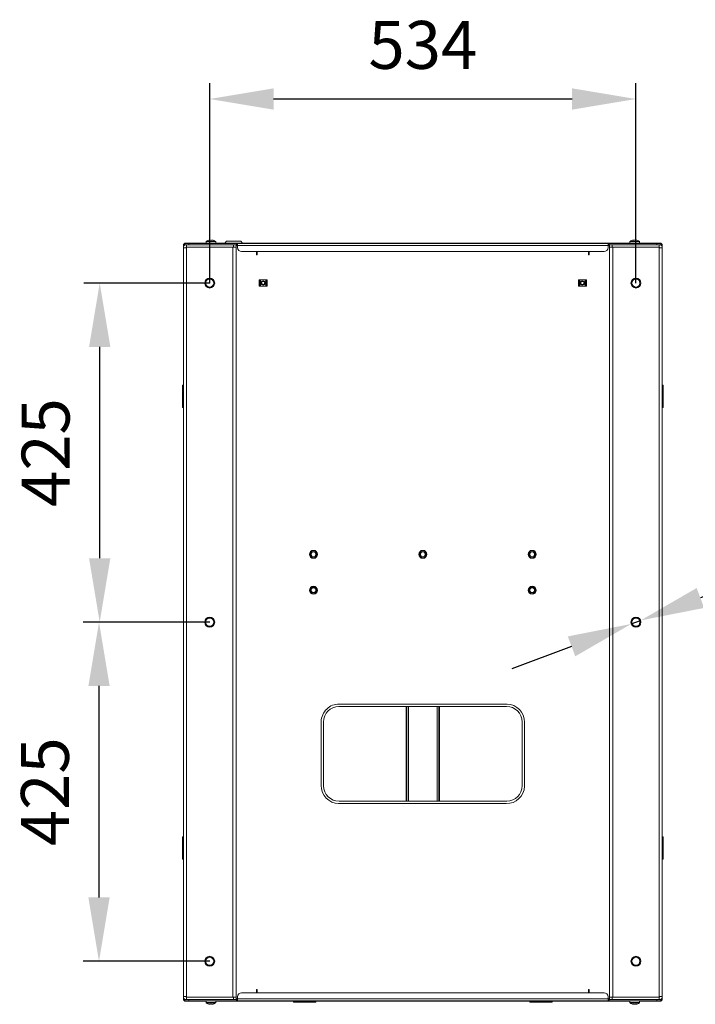
# Model space of a CAD drawing. Units: millimetres. Extents: x 36 to 237, y 49 to 208.
# Drawn here: x 111 to 153, y 146 to 208 of the extents above; entities that cross this region are included whole.
import ezdxf

# ---------------------------------------------------------------- set-up
doc = ezdxf.new("R2010")
doc.units = ezdxf.units.MM
doc.header["$PDSIZE"] = -1
doc.dimstyles.new('СПДС', dxfattribs={"dimtxt": 3, "dimasz": 4, "dimexe": 1, "dimexo": 0, "dimgap": 1.5, "dimtad": 1, "dimdec": 1, "dimlfac": 20, "dimzin": 0, "dimtxsty": 'Standard', "dimcen": 2.5, "dimazin": 0, "dimtfac": 1, "dimtdec": 1, "dimtmove": 0, "dimatfit": 3, "dimfxl": 0, "dimtzin": 0, "dimarcsym": 0})

# ---------------------------------------------------------------- blocks, each defined once
blk = doc.blocks.new('*D7')
at = {"color": 0, "lineweight": -2}
for p, q in [((122.891, 170.265), (114.958, 170.265)), ((115.958, 153.015), (115.958, 166.265)), ((122.891, 149.015), (114.958, 149.015))]:
    blk.add_line(p, q, dxfattribs=at)
at = {"color": 0}
for points in [[(115.292, 166.265), (116.625, 166.265), (115.958, 170.265)], [(115.292, 153.015), (116.625, 153.015), (115.958, 149.015)]]:
    blk.add_solid(points, dxfattribs=at)
at = {"layer": 'Defpoints', "color": 0}
for p in [(115.958, 170.265), (122.891, 170.265), (122.891, 149.015)]:
    blk.add_point(p, dxfattribs=at)
at = {"color": 0, "insert": (112.958, 159.64), "char_height": 3, "attachment_point": 5, "rotation": 90}
blk.add_mtext('425', dxfattribs=at)
blk = doc.blocks.new('*D8')
at = {"color": 0, "lineweight": -2}
for p, q in [((122.891, 191.515), (115.001, 191.515)), ((116.001, 174.265), (116.001, 187.515)), ((122.891, 170.265), (115.001, 170.265))]:
    blk.add_line(p, q, dxfattribs=at)
at = {"color": 0}
for points in [[(115.335, 187.515), (116.668, 187.515), (116.001, 191.515)], [(115.335, 174.265), (116.668, 174.265), (116.001, 170.265)]]:
    blk.add_solid(points, dxfattribs=at)
at = {"layer": 'Defpoints', "color": 0}
for p in [(116.001, 191.515), (122.891, 191.515), (122.891, 170.265)]:
    blk.add_point(p, dxfattribs=at)
at = {"color": 0, "insert": (113.001, 180.89), "char_height": 3, "attachment_point": 5, "rotation": 90}
blk.add_mtext('425', dxfattribs=at)
blk = doc.blocks.new('*D9')
at = {"color": 0, "lineweight": -2}
for p, q in [((122.891, 191.515), (122.891, 204.046)), ((149.591, 191.515), (149.591, 204.046)), ((126.891, 203.046), (145.591, 203.046))]:
    blk.add_line(p, q, dxfattribs=at)
at = {"color": 0}
for points in [[(126.891, 203.713), (126.891, 202.379), (122.891, 203.046)], [(145.591, 203.713), (145.591, 202.379), (149.591, 203.046)]]:
    blk.add_solid(points, dxfattribs=at)
at = {"layer": 'Defpoints', "color": 0}
for p in [(149.591, 203.046), (122.891, 191.515), (149.591, 191.515)]:
    blk.add_point(p, dxfattribs=at)
at = {"color": 0, "insert": (136.241, 206.046), "char_height": 3, "attachment_point": 5}
blk.add_mtext('534', dxfattribs=at)
blk = doc.blocks.new('*D11')
at = {"color": 0, "lineweight": -2}
for p, q in [((170.947, 178.285), (153.628, 171.781)), ((149.299, 170.155), (149.884, 170.374)), ((145.554, 168.748), (141.809, 167.342))]:
    blk.add_line(p, q, dxfattribs=at)
at = {"color": 0}
for points in [[(153.394, 172.405), (153.863, 171.157), (149.884, 170.374)], [(145.32, 169.373), (145.788, 168.124), (149.299, 170.155)]]:
    blk.add_solid(points, dxfattribs=at)
at = {"layer": 'Defpoints', "color": 0}
for p in [(149.884, 170.374), (149.299, 170.155)]:
    blk.add_point(p, dxfattribs=at)
at = {"color": 0, "insert": (163.018, 178.778), "char_height": 3, "attachment_point": 5, "rotation": 20.58307}
blk.add_mtext('∅12,5', dxfattribs=at)

msp = doc.modelspace()

# ---------------------------------------------------------------- linework, layer by layer
at = {"color": 7, "linetype": 'Continuous', "lineweight": 18}
for p, q in [((121.3411, 193.9645), (121.2411, 193.8645)), ((121.2411, 193.7145), (121.2411, 193.8645)), ((121.3411, 193.9145), (121.3411, 193.9845)), ((121.3411, 193.9845), (121.5911, 193.9845)), ((121.4411, 193.9145), (121.3411, 193.9145)), ((121.3911, 194.0145), (121.3611, 193.9845)), ((121.3911, 194.0145), (122.6411, 194.0145)), ((121.4411, 193.9145), (121.4411, 193.7645)), ((121.4411, 193.9145), (124.3911, 193.9145)), ((121.4411, 193.7645), (124.3911, 193.7645)), ((121.4411, 193.7145), (121.4411, 193.7595)), ((121.4411, 193.7595), (124.3411, 193.7595)), ((121.5911, 193.9845), (121.5911, 193.9145)), ((121.5911, 193.9845), (124.5661, 193.9845)), ((122.6411, 193.9845), (122.6411, 194.0145)), ((122.6661, 194.1008), (122.6661, 193.9845)), ((122.6661, 194.1008), (123.2661, 194.1008)), ((122.6775, 194.1228), (123.2547, 194.1228)), ((122.7411, 193.7645), (122.734, 193.7595)), ((122.8115, 194.1887), (122.8109, 194.1898)), ((122.8992, 194.2088), (122.9306, 194.2088)), ((122.9306, 194.2088), (122.9306, 194.1887)), ((123.0016, 194.1887), (123.0016, 194.2088)), ((123.0016, 194.2088), (123.033, 194.2088)), ((123.1213, 194.1898), (123.1207, 194.1887)), ((123.1983, 193.7595), (123.1911, 193.7645)), ((123.2661, 193.9845), (123.2661, 194.1008)), ((149.2161, 194.0145), (123.2661, 194.0145)), ((123.9361, 194.1395), (123.8361, 194.0204)), ((123.8361, 194.0204), (123.8361, 194.0145)), ((124.9361, 194.0204), (123.8361, 194.0204)), ((123.9361, 194.1395), (124.8358, 194.1395)), ((124.3411, 193.7595), (124.5411, 193.7595)), ((124.3411, 193.7595), (124.3411, 146.7695)), ((124.3911, 193.7645), (124.3911, 193.9145)), ((124.3911, 193.9145), (124.4161, 193.9145)), ((124.5411, 193.7645), (124.3911, 193.7645)), ((124.4161, 193.9145), (124.5661, 193.9145)), ((124.5411, 193.9145), (124.5411, 193.7645)), ((124.6411, 193.8645), (124.5411, 193.8645)), ((124.5411, 193.7595), (124.5411, 146.7695)), ((124.5661, 193.9145), (124.5661, 193.9845)), ((124.5661, 193.9845), (124.6411, 193.9845)), ((124.5661, 193.9145), (124.6411, 193.9145)), ((124.6411, 193.8645), (124.6411, 193.9845)), ((124.6411, 193.9845), (147.8411, 193.9845)), ((124.6411, 193.8645), (124.6411, 193.7345)), ((124.6411, 193.8645), (147.8411, 193.8645)), ((124.8358, 194.1395), (124.8361, 194.1395)), ((124.9361, 194.0204), (124.8361, 194.1395)), ((124.9361, 194.0145), (124.9361, 194.0204)), ((147.8411, 193.9845), (147.8411, 193.8645)), ((147.8411, 193.9845), (147.9161, 193.9845)), ((147.8411, 193.9145), (147.9161, 193.9145)), ((147.8411, 193.7345), (147.8411, 193.8645)), ((147.9411, 193.8645), (147.8411, 193.8645)), ((147.9161, 193.9145), (147.9161, 193.9845)), ((147.9161, 193.9845), (150.8911, 193.9845)), ((147.9161, 193.9145), (148.0661, 193.9145)), ((147.9411, 193.7645), (147.9411, 193.9145)), ((148.0911, 193.7645), (147.9411, 193.7645)), ((147.9411, 146.7695), (147.9411, 193.7595)), ((147.9411, 193.7595), (148.1411, 193.7595)), ((148.0661, 193.9145), (148.0911, 193.9145)), ((148.0911, 193.9145), (148.0911, 193.7645)), ((151.0411, 193.9145), (148.0911, 193.9145)), ((151.0411, 193.7645), (148.0911, 193.7645)), ((148.1411, 146.7695), (148.1411, 193.7595)), ((151.0411, 193.7595), (148.1411, 193.7595)), ((149.2161, 194.1008), (149.2161, 193.9845)), ((149.2161, 194.1008), (149.2697, 194.1008)), ((149.2275, 194.1228), (149.2791, 194.1228)), ((149.2697, 194.1008), (149.8161, 194.1008)), ((149.2791, 194.1228), (149.8047, 194.1228)), ((149.2911, 193.7645), (149.284, 193.7595)), ((149.4814, 194.2088), (149.5251, 194.2088)), ((149.5508, 194.2088), (149.5251, 194.2088)), ((149.5834, 194.2088), (149.5918, 194.2088)), ((149.7483, 193.7595), (149.7411, 193.7645)), ((149.8161, 193.9845), (149.8161, 194.1008)), ((149.8411, 194.0145), (149.8411, 193.9845)), ((149.8411, 194.0145), (151.0911, 194.0145)), ((150.8911, 193.9145), (150.8911, 193.9845)), ((150.8911, 193.9845), (151.1411, 193.9845)), ((151.1411, 193.9145), (151.0411, 193.9145)), ((151.0411, 193.9145), (151.0411, 193.7645)), ((151.0411, 193.7145), (151.0411, 193.7595)), ((151.1211, 193.9845), (151.0911, 194.0145)), ((151.1411, 193.9845), (151.1411, 193.9145)), ((151.2411, 193.8645), (151.1411, 193.9645)), ((151.2411, 193.8645), (151.2411, 193.7145)), ((121.2411, 146.8145), (121.2411, 193.7145)), ((121.2411, 193.7145), (121.4411, 193.7145)), ((121.4411, 146.8145), (121.4411, 193.7145)), ((124.8911, 193.4845), (147.5911, 193.4845)), ((125.8161, 193.3645), (125.8161, 193.4845)), ((125.8161, 193.3645), (125.8661, 193.3645)), ((125.8161, 193.2895), (125.8161, 193.3645)), ((125.8661, 193.2895), (125.8161, 193.2895)), ((125.8661, 193.4845), (125.8661, 193.3645)), ((125.8661, 193.3645), (125.8661, 193.2895)), ((146.6161, 193.3645), (146.6161, 193.4845)), ((146.6661, 193.3645), (146.6161, 193.3645)), ((146.6161, 193.2895), (146.6161, 193.3645)), ((146.6661, 193.2895), (146.6161, 193.2895)), ((146.6661, 193.4845), (146.6661, 193.3645)), ((146.6661, 193.3645), (146.6661, 193.2895)), ((151.0411, 193.7145), (151.0411, 146.8145)), ((151.0411, 193.7145), (151.2411, 193.7145)), ((151.2411, 193.7145), (151.2411, 146.8145)), ((126.0311, 191.7145), (125.9911, 191.7145)), ((125.9911, 191.7145), (125.9911, 191.672)), ((125.9911, 191.672), (126.0311, 191.672)), ((125.9911, 191.622), (125.9911, 191.672)), ((125.9911, 191.407), (125.9911, 191.622)), ((126.0311, 191.622), (125.9911, 191.622)), ((125.9911, 191.357), (125.9911, 191.407)), ((125.9911, 191.407), (126.0311, 191.407)), ((126.0311, 191.357), (125.9911, 191.357)), ((125.9911, 191.357), (125.9911, 191.3145)), ((126.0311, 191.3145), (125.9911, 191.3145)), ((126.0311, 191.7145), (126.0311, 191.672)), ((126.0811, 191.7145), (126.0311, 191.7145)), ((126.0311, 191.672), (126.0311, 191.622)), ((126.0311, 191.407), (126.0311, 191.622)), ((126.0311, 191.407), (126.0311, 191.357)), ((126.0311, 191.357), (126.0311, 191.3145)), ((126.0811, 191.3145), (126.0311, 191.3145)), ((126.0811, 191.3145), (126.0811, 191.7145)), ((126.4011, 191.7145), (126.0811, 191.7145)), ((126.4011, 191.3145), (126.0811, 191.3145)), ((126.4011, 191.3145), (126.4011, 191.7145)), ((126.4511, 191.7145), (126.4011, 191.7145)), ((126.4511, 191.3145), (126.4011, 191.3145)), ((126.4911, 191.7145), (126.4511, 191.7145)), ((126.4511, 191.672), (126.4511, 191.7145)), ((126.4511, 191.622), (126.4511, 191.672)), ((126.4511, 191.672), (126.4911, 191.672)), ((126.4911, 191.622), (126.4511, 191.622)), ((126.4511, 191.407), (126.4511, 191.622)), ((126.4511, 191.357), (126.4511, 191.407)), ((126.4511, 191.407), (126.4911, 191.407)), ((126.4911, 191.357), (126.4511, 191.357)), ((126.4511, 191.3145), (126.4511, 191.357)), ((126.4911, 191.3145), (126.4511, 191.3145)), ((126.4911, 191.7145), (126.4911, 191.672)), ((126.4911, 191.672), (126.4911, 191.622)), ((126.4911, 191.407), (126.4911, 191.622)), ((126.4911, 191.407), (126.4911, 191.357)), ((126.4911, 191.357), (126.4911, 191.3145)), ((146.0311, 191.7145), (145.9911, 191.7145)), ((145.9911, 191.7145), (145.9911, 191.672)), ((145.9911, 191.672), (146.0311, 191.672)), ((145.9911, 191.622), (145.9911, 191.672)), ((145.9911, 191.407), (145.9911, 191.622)), ((146.0311, 191.622), (145.9911, 191.622)), ((145.9911, 191.407), (146.0311, 191.407)), ((145.9911, 191.357), (145.9911, 191.407)), ((146.0311, 191.357), (145.9911, 191.357)), ((145.9911, 191.357), (145.9911, 191.3145)), ((146.0311, 191.3145), (145.9911, 191.3145)), ((146.0311, 191.7145), (146.0311, 191.672)), ((146.0811, 191.7145), (146.0311, 191.7145)), ((146.0311, 191.672), (146.0311, 191.622)), ((146.0311, 191.407), (146.0311, 191.622)), ((146.0311, 191.407), (146.0311, 191.357)), ((146.0311, 191.357), (146.0311, 191.3145)), ((146.0811, 191.3145), (146.0311, 191.3145)), ((146.0811, 191.3145), (146.0811, 191.7145)), ((146.4011, 191.7145), (146.0811, 191.7145)), ((146.4011, 191.3145), (146.0811, 191.3145)), ((146.4011, 191.3145), (146.4011, 191.7145)), ((146.4511, 191.7145), (146.4011, 191.7145)), ((146.4511, 191.3145), (146.4011, 191.3145)), ((146.4911, 191.7145), (146.4511, 191.7145)), ((146.4511, 191.672), (146.4511, 191.7145)), ((146.4511, 191.622), (146.4511, 191.672)), ((146.4511, 191.672), (146.4911, 191.672)), ((146.4911, 191.622), (146.4511, 191.622)), ((146.4511, 191.407), (146.4511, 191.622)), ((146.4511, 191.357), (146.4511, 191.407)), ((146.4511, 191.407), (146.4911, 191.407)), ((146.4911, 191.357), (146.4511, 191.357)), ((146.4511, 191.3145), (146.4511, 191.357)), ((146.4911, 191.3145), (146.4511, 191.3145)), ((146.4911, 191.7145), (146.4911, 191.672)), ((146.4911, 191.672), (146.4911, 191.622)), ((146.4911, 191.407), (146.4911, 191.622)), ((146.4911, 191.407), (146.4911, 191.357)), ((146.4911, 191.357), (146.4911, 191.3145)), ((121.1811, 183.7145), (121.1811, 185.1145)), ((121.1811, 185.1145), (121.2311, 185.1145)), ((121.2311, 185.1145), (121.2311, 183.7145)), ((121.2411, 185.1145), (121.2311, 185.1145)), ((151.2511, 185.1145), (151.2411, 185.1145)), ((151.2511, 183.7145), (151.2511, 185.1145)), ((151.3011, 185.1145), (151.2511, 185.1145)), ((151.3011, 185.1145), (151.3011, 183.7145)), ((121.1811, 183.7145), (121.2311, 183.7145)), ((121.2311, 183.7145), (121.2411, 183.7145)), ((151.2411, 183.7145), (151.2511, 183.7145)), ((151.3011, 183.7145), (151.2511, 183.7145)), ((130.9852, 164.9853), (141.4852, 164.9853)), ((131.0152, 165.1323), (141.5152, 165.1323)), ((135.1911, 164.9853), (135.1911, 159.0437)), ((135.2411, 159.0437), (135.2411, 164.9853)), ((135.3411, 159.0437), (135.3411, 164.9853)), ((137.1411, 164.9853), (137.1411, 159.0437)), ((137.2411, 164.9853), (137.2411, 159.0437)), ((137.2911, 159.0437), (137.2911, 164.9853)), ((129.8733, 160.0386), (129.8733, 164.0386)), ((130.0203, 160.0086), (130.0203, 164.0086)), ((142.4619, 164.0205), (142.4619, 160.0205)), ((142.6089, 163.9905), (142.6089, 159.9905)), ((141.4671, 158.8968), (130.9671, 158.8968)), ((141.4971, 159.0437), (130.9971, 159.0437)), ((121.1811, 155.4145), (121.1811, 156.8145)), ((121.1811, 156.8145), (121.2311, 156.8145)), ((121.2311, 156.8145), (121.2311, 155.4145)), ((121.2411, 156.8145), (121.2311, 156.8145)), ((151.2511, 156.8145), (151.2411, 156.8145)), ((151.3011, 156.8145), (151.2511, 156.8145)), ((151.2511, 155.4145), (151.2511, 156.8145)), ((151.3011, 156.8145), (151.3011, 155.4145)), ((121.1811, 155.4145), (121.2311, 155.4145)), ((121.2311, 155.4145), (121.2411, 155.4145)), ((151.2411, 155.4145), (151.2511, 155.4145)), ((151.3011, 155.4145), (151.2511, 155.4145)), ((147.5911, 147.0445), (124.8911, 147.0445)), ((125.8161, 147.2395), (125.8661, 147.2395)), ((125.8161, 147.1645), (125.8161, 147.2395)), ((125.8161, 147.1645), (125.8661, 147.1645)), ((125.8161, 147.0445), (125.8161, 147.1645)), ((125.8661, 147.2395), (125.8661, 147.1645)), ((125.8661, 147.1645), (125.8661, 147.0445)), ((146.6161, 147.2395), (146.6661, 147.2395)), ((146.6161, 147.1645), (146.6161, 147.2395)), ((146.6661, 147.1645), (146.6161, 147.1645)), ((146.6161, 147.0445), (146.6161, 147.1645)), ((146.6661, 147.2395), (146.6661, 147.1645)), ((146.6661, 147.1645), (146.6661, 147.0445)), ((121.4411, 146.8145), (121.2411, 146.8145)), ((121.2411, 146.6645), (121.2411, 146.8145)), ((121.2411, 146.6645), (121.3411, 146.5645)), ((121.3411, 146.5445), (121.3411, 146.6145)), ((121.3411, 146.6145), (121.4411, 146.6145)), ((121.5911, 146.5445), (121.3411, 146.5445)), ((121.3611, 146.5445), (121.3911, 146.5145)), ((122.6411, 146.5145), (121.3911, 146.5145)), ((121.4255, 146.767), (121.4161, 146.8145)), ((121.4411, 146.8145), (121.4411, 146.7695)), ((121.4411, 146.7695), (124.3411, 146.7695)), ((121.4411, 146.6145), (121.4411, 146.7645)), ((121.4411, 146.7645), (124.3911, 146.7645)), ((121.4411, 146.6145), (124.3911, 146.6145)), ((121.5911, 146.6145), (121.5911, 146.5445)), ((124.5661, 146.5445), (121.5911, 146.5445)), ((122.6411, 146.5145), (122.6411, 146.5445)), ((122.6661, 146.5445), (122.6661, 146.4283)), ((123.2661, 146.4283), (122.6661, 146.4283)), ((123.2547, 146.4062), (122.6775, 146.4062)), ((122.734, 146.7695), (122.7411, 146.7645)), ((122.8109, 146.3392), (122.8115, 146.3404)), ((122.9306, 146.3203), (122.8992, 146.3203)), ((122.9306, 146.3404), (122.9306, 146.3203)), ((123.0016, 146.3203), (123.0016, 146.3404)), ((123.033, 146.3203), (123.0016, 146.3203)), ((123.1207, 146.3404), (123.1213, 146.3392)), ((123.1911, 146.7645), (123.1983, 146.7695)), ((123.2661, 146.4283), (123.2661, 146.5445)), ((123.2661, 146.5145), (149.2161, 146.5145)), ((124.5411, 146.7695), (124.3411, 146.7695)), ((124.3911, 146.6145), (124.3911, 146.7645)), ((124.3911, 146.7645), (124.5411, 146.7645)), ((124.4161, 146.6145), (124.3911, 146.6145)), ((124.5661, 146.6145), (124.4161, 146.6145)), ((124.5411, 146.7645), (124.5411, 146.6145)), ((124.5411, 146.6645), (124.6411, 146.6645)), ((124.5661, 146.6145), (124.5661, 146.5445)), ((124.6411, 146.6145), (124.5661, 146.6145)), ((124.6411, 146.5445), (124.5661, 146.5445)), ((124.6411, 146.7945), (124.6411, 146.6645)), ((124.6411, 146.5445), (124.6411, 146.6645)), ((147.8411, 146.6645), (124.6411, 146.6645)), ((147.8411, 146.5445), (124.6411, 146.5445)), ((128.1411, 146.5145), (128.1411, 146.5045)), ((128.1411, 146.4545), (128.1411, 146.5045)), ((128.1411, 146.5045), (129.5411, 146.5045)), ((129.5411, 146.4545), (128.1411, 146.4545)), ((129.5411, 146.5045), (129.5411, 146.5145)), ((129.5411, 146.4545), (129.5411, 146.5045)), ((142.9411, 146.5145), (142.9411, 146.5045)), ((142.9411, 146.5045), (144.3411, 146.5045)), ((142.9411, 146.4545), (142.9411, 146.5045)), ((144.3411, 146.4545), (142.9411, 146.4545)), ((144.3411, 146.5045), (144.3411, 146.5145)), ((144.3411, 146.4545), (144.3411, 146.5045)), ((147.8411, 146.6645), (147.8411, 146.7945)), ((147.8411, 146.6645), (147.8411, 146.5445)), ((147.8411, 146.6645), (147.9411, 146.6645)), ((147.9161, 146.6145), (147.8411, 146.6145)), ((147.9161, 146.5445), (147.8411, 146.5445)), ((147.9161, 146.6145), (147.9161, 146.5445)), ((148.0661, 146.6145), (147.9161, 146.6145)), ((150.8911, 146.5445), (147.9161, 146.5445)), ((148.1411, 146.7695), (147.9411, 146.7695)), ((147.9411, 146.6145), (147.9411, 146.7645)), ((147.9411, 146.7645), (148.0911, 146.7645)), ((148.0911, 146.6145), (148.0661, 146.6145)), ((148.0911, 146.7645), (148.0911, 146.6145)), ((151.0411, 146.7645), (148.0911, 146.7645)), ((151.0411, 146.6145), (148.0911, 146.6145)), ((151.0411, 146.7695), (148.1411, 146.7695)), ((149.2161, 146.5445), (149.2161, 146.4283)), ((149.8161, 146.4283), (149.2161, 146.4283)), ((149.8047, 146.4062), (149.2275, 146.4062)), ((149.284, 146.7695), (149.2911, 146.7645)), ((149.5251, 146.3203), (149.4814, 146.3203)), ((149.5251, 146.3203), (149.5508, 146.3203)), ((149.5918, 146.3203), (149.5834, 146.3203)), ((149.7411, 146.7645), (149.7483, 146.7695)), ((149.8161, 146.4283), (149.8161, 146.5445)), ((149.8411, 146.5445), (149.8411, 146.5145)), ((151.0911, 146.5145), (149.8411, 146.5145)), ((150.8911, 146.5445), (150.8911, 146.6145)), ((151.1411, 146.5445), (150.8911, 146.5445)), ((151.2411, 146.8145), (151.0411, 146.8145)), ((151.0411, 146.8145), (151.0411, 146.7695)), ((151.0411, 146.6145), (151.0411, 146.7645)), ((151.0411, 146.6145), (151.1411, 146.6145)), ((151.0661, 146.8145), (151.0567, 146.767)), ((151.0911, 146.5145), (151.1211, 146.5445)), ((151.1411, 146.5645), (151.2411, 146.6645)), ((151.1411, 146.6145), (151.1411, 146.5445)), ((151.2411, 146.8145), (151.2411, 146.6645))]:
    msp.add_line(p, q, dxfattribs=at)
at = {"color": 7, "linetype": 'Continuous', "lineweight": 18, "flags": 128}
for points in [[(122.6411, 194.006), (122.6485, 194.0031), (122.6661, 193.9944)], [(149.8411, 194.006), (149.8337, 194.0031), (149.8161, 193.9944)], [(121.6577, 146.7695), (121.6566, 146.7667), (121.6557, 146.7645)], [(122.6411, 146.5231), (122.6485, 146.526), (122.6661, 146.5346)], [(149.8411, 146.5231), (149.8337, 146.526), (149.8161, 146.5346)], [(150.8265, 146.7645), (150.8256, 146.7667), (150.8245, 146.7695)]]:
    msp.add_lwpolyline(points, dxfattribs=at)
at = {"color": 7, "linetype": 'Continuous', "lineweight": 18}
for centre, radius in [((122.8911, 191.5145), 0.3125), ((122.8911, 191.5145), 0.3), ((122.8911, 191.5145), 0.2518), ((126.2411, 191.5145), 0.13), ((126.2411, 191.5145), 0.102), ((146.2411, 191.5145), 0.13), ((146.2411, 191.5145), 0.102), ((149.5911, 191.5145), 0.3125), ((149.5911, 191.5145), 0.3), ((149.5911, 191.5145), 0.2518), ((129.3911, 174.5145), 0.25), ((129.3911, 174.5145), 0.225), ((129.3911, 174.5145), 0.2159), ((129.3911, 174.5145), 0.1567), ((129.3911, 174.5145), 0.15), ((136.2411, 174.5145), 0.25), ((136.2411, 174.5145), 0.225), ((136.2411, 174.5145), 0.2159), ((136.2411, 174.5145), 0.1567), ((136.2411, 174.5145), 0.15), ((143.0911, 174.5145), 0.25), ((143.0911, 174.5145), 0.225), ((143.0911, 174.5145), 0.2159), ((143.0911, 174.5145), 0.1567), ((143.0911, 174.5145), 0.15), ((129.3911, 172.2645), 0.25), ((129.3911, 172.2645), 0.225), ((129.3911, 172.2645), 0.2159), ((129.3911, 172.2645), 0.1567), ((129.3911, 172.2645), 0.15), ((143.0911, 172.2645), 0.25), ((143.0911, 172.2645), 0.225), ((143.0911, 172.2645), 0.2159), ((143.0911, 172.2645), 0.1567), ((143.0911, 172.2645), 0.15), ((122.8911, 170.2645), 0.3125), ((122.8911, 170.2645), 0.3), ((122.8911, 170.2645), 0.2518), ((149.5911, 170.2645), 0.3125), ((149.5911, 170.2645), 0.3), ((149.5911, 170.2645), 0.2518), ((122.8911, 149.0145), 0.3125), ((122.8911, 149.0145), 0.3), ((149.5911, 149.0145), 0.3125), ((149.5911, 149.0145), 0.3), ((122.8911, 149.0145), 0.2518), ((149.5911, 149.0145), 0.2518)]:
    msp.add_circle(centre, radius, dxfattribs=at)
for centre, radius, start, end in [((121.3911, 193.8645), 0.15, 90, 180), ((121.4411, 193.7145), 0.2, 90, 180), ((121.4411, 193.7145), 0.05, 90, 180), ((122.6931, 194.1008), 0.027, 125.251532, 180), ((122.9661, 193.7145), 0.5, 108.081943, 125.251532), ((122.9661, 193.7145), 0.4987, 97.70666, 108.060489), ((122.9661, 193.6373), 0.5525, 86.316117, 93.683883), ((122.9661, 193.7145), 0.4987, 71.939511, 82.29334), ((122.9661, 193.7145), 0.5, 54.748468, 71.918057), ((123.2391, 194.1008), 0.027, 0, 54.748468), ((124.8911, 193.7345), 0.25, 180, 270), ((147.5911, 193.7345), 0.25, 270, 0), ((149.2431, 194.1008), 0.027, 125.251532, 180), ((149.5161, 193.7145), 0.5, 98.710281, 125.251532), ((149.498, 193.8646), 0.3489, 99.409979, 111.717231), ((149.3891, 194.0096), 0.1803, 83.547883, 96.452117), ((149.5385, 193.8646), 0.3489, 99.409979, 111.717231), ((149.4807, 194.0254), 0.1887, 59.941033, 76.371503), ((149.4948, 193.8694), 0.344, 75.075443, 80.63291), ((149.6043, 193.817), 0.3728, 85.514835, 94.485165), ((149.539, 194.0254), 0.1887, 59.941033, 76.371503), ((149.5161, 193.7145), 0.5, 54.748468, 81.289719), ((149.7891, 194.1008), 0.027, 0, 54.748468), ((151.0411, 193.7145), 0.2, 0, 90), ((151.0411, 193.7145), 0.05, 0, 90), ((151.0911, 193.8645), 0.15, 0, 90), ((130.9911, 164.0145), 1.118, 88.767887, 178.767887), ((130.9911, 164.0145), 0.9708, 90.351699, 180.351699), ((141.4911, 164.0145), 0.9708, 0.351699, 90.351699), ((141.4911, 164.0145), 1.118, 358.767887, 88.767887), ((130.9911, 160.0145), 1.118, 178.767887, 268.767887), ((130.9911, 160.0145), 0.9708, 180.351699, 270.351699), ((141.4911, 160.0145), 1.118, 268.767887, 358.767887), ((141.4911, 160.0145), 0.9708, 270.351699, 0.351699), ((124.8911, 146.7945), 0.25, 90, 180), ((147.5911, 146.7945), 0.25, 0, 90), ((121.4411, 146.8145), 0.2, 180, 270), ((121.3911, 146.6645), 0.15, 180, 270), ((121.4411, 146.8145), 0.05, 180, 270), ((122.6931, 146.4283), 0.027, 180, 234.748468), ((122.9661, 146.8145), 0.5, 234.748468, 251.918057), ((122.9661, 146.8145), 0.4987, 251.939511, 262.29334), ((122.9661, 146.8917), 0.5525, 266.316117, 273.683883), ((122.9661, 146.8145), 0.4987, 277.70666, 288.060489), ((122.9661, 146.8145), 0.5, 288.081943, 305.251532), ((123.2391, 146.4283), 0.027, 305.251532, 0), ((149.2431, 146.4283), 0.027, 180, 234.748468), ((149.5161, 146.8145), 0.5, 234.748468, 261.289719), ((149.3891, 146.5195), 0.1803, 263.547883, 276.452117), ((149.498, 146.6645), 0.3489, 248.282769, 260.590021), ((149.5385, 146.6645), 0.3489, 248.282769, 260.590021), ((149.4807, 146.5037), 0.1887, 283.628497, 300.058967), ((149.4948, 146.6597), 0.344, 279.36709, 284.924557), ((149.6043, 146.712), 0.3728, 265.514835, 274.485165), ((149.539, 146.5037), 0.1887, 283.628497, 300.058967), ((149.5161, 146.8145), 0.5, 278.710281, 305.251532), ((149.7891, 146.4283), 0.027, 305.251532, 0), ((151.0411, 146.8145), 0.2, 270, 0), ((151.0411, 146.8145), 0.05, 270, 0), ((151.0911, 146.6645), 0.15, 270, 0)]:
    msp.add_arc(centre, radius, start, end, dxfattribs=at)
for points, knots in [([(149.5834, 194.2088), (149.5831, 194.2025), (149.5828, 194.1939), (149.5824, 194.1853), (149.5823, 194.183)], [0, 0, 0, 0, 0.7317679, 1, 1, 1, 1]), ([(149.5825, 146.3404), (149.5825, 146.34), (149.5828, 146.3333), (149.5831, 146.3266), (149.5834, 146.3203)], [0, 0, 0, 0, 0.0601144, 1, 1, 1, 1])]:
    msp.add_open_spline(points, degree=3, knots=knots, dxfattribs=at)

# ---------------------------------------------------------------- dimensions: what is measured, and where the dimension line sits
dim = msp.add_linear_dim(base=(149.5911, 203.0462), p1=(122.8911, 191.5145), p2=(149.5911, 191.5145), text='534', dimstyle='СПДС')
dim.commit()
dim.dimension.update_dxf_attribs({"geometry": '*D9', "text_midpoint": (136.2411, 206.0462)})
for base, p1, p2, picture, middle in [((116.0013, 191.5145), (122.8911, 170.2645), (122.8911, 191.5145), '*D8', (113.0013, 180.8895)), ((115.9583, 170.2645), (122.8911, 149.0145), (122.8911, 170.2645), '*D7', (112.9583, 159.6395))]:
    dim = msp.add_linear_dim(base=base, p1=p1, p2=p2, angle=90, text='425', dimstyle='СПДС')
    dim.commit()
    dim.dimension.update_dxf_attribs({"geometry": picture, "text_midpoint": middle})
dim = msp.add_diameter_dim_2p(p1=(149.2986, 170.1547), p2=(149.8837, 170.3744), dimstyle='СПДС')
dim.commit()
dim.dimension.update_dxf_attribs({"geometry": '*D11', "text_midpoint": (163.0176, 178.7783)})

doc.saveas('drawing.dxf')
